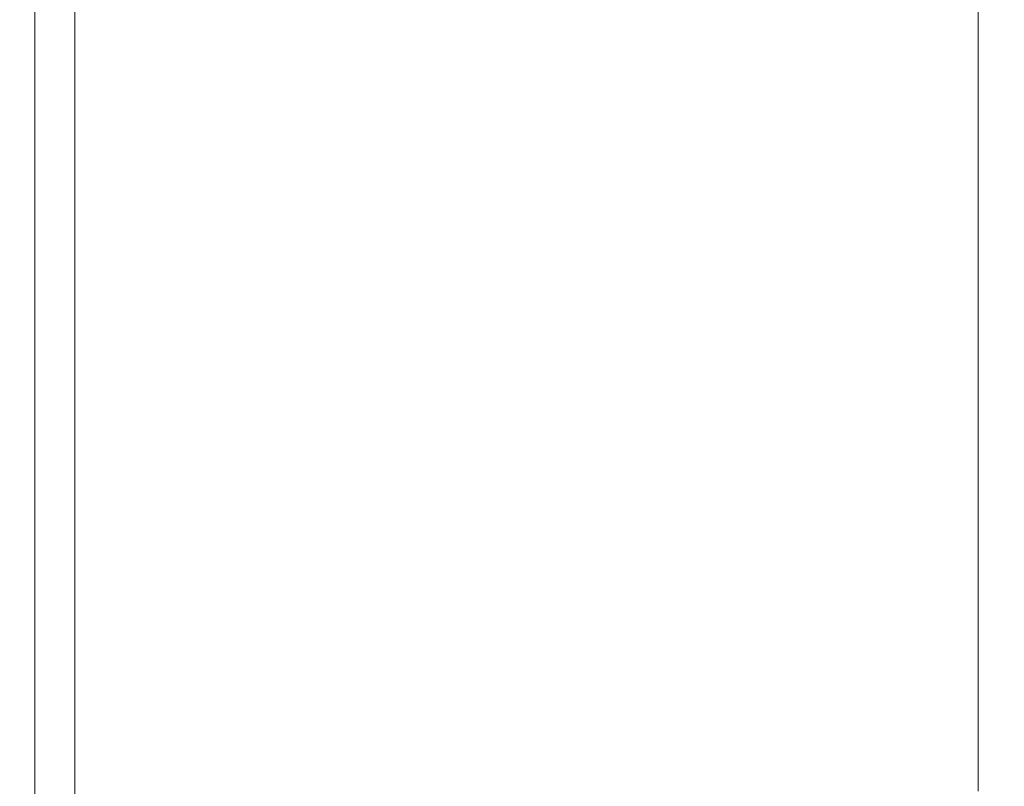
# Model space of a CAD drawing. Extents: x 0 to 1800, y -795 to 5.
# Drawn here: x 0 to 20, y -706 to -690 of the extents above; entities that cross this region are included whole.
import ezdxf

# ---------------------------------------------------------------- set-up
doc = ezdxf.new("R2010")
doc.units = 0
doc.header["$LTSCALE"] = 500
doc.header["$MEASUREMENT"] = 0
doc.layers.add('VERA_CERAMIKA', color=7, linetype='Continuous')

msp = doc.modelspace()

# ---------------------------------------------------------------- linework, layer by layer
at = {"layer": 'VERA_CERAMIKA', "lineweight": 0}
for points, invisible_edges in [([(19.846, -689.185, 2.871), (14.889, -690.92, 2.871), (10.241, -682.371, 2.871), (14.889, -680.8, 2.871)], 15), ([(6.213, -693.957, 2.871), (6.213, -683.732, 2.871), (10.241, -682.371, 2.871), (10.241, -692.547, 2.871)], 15), ([(10.241, -682.371, 2.871), (14.889, -690.92, 2.871), (10.241, -692.547, 2.871), (10.241, -682.371, 2.871)], 15), ([(3.115, -695.04, 2.871), (3.115, -684.78, 2.871), (6.213, -683.732, 2.871), (6.213, -693.957, 2.871)], 15), ([(3.115, -695.04, 2.871), (1.256, -695.692, 2.871), (1.256, -685.408, 2.871), (3.115, -684.78, 2.871)], 15), ([(1.256, -695.692, 2.871), (0.326, -696.017, 3.427), (0.326, -685.722, 3.427), (1.256, -685.408, 2.871)], 13), ([(0.016, -696.125, 5.094), (0.016, -685.827, 5.094), (0.326, -685.722, 3.427), (0.326, -696.017, 3.427)], 15), ([(0.016, -696.125, 8.43), (0.016, -696.125, 13.988), (0.016, -685.827, 13.988), (0.016, -685.827, 8.43)], 15), ([(0.016, -696.125, 8.43), (0.016, -685.827, 8.43), (0.016, -685.827, 5.094), (0.016, -696.125, 5.094)], 15), ([(0.016, -696.125, 13.988), (0.073, -696.125, 20.66), (0.073, -685.827, 20.66), (0.016, -685.827, 13.988)], 15), ([(0.245, -696.125, 27.33), (0.245, -685.827, 27.33), (0.073, -685.827, 20.66), (0.073, -696.125, 20.66)], 15), ([(0.587, -696.125, 32.889), (0.587, -685.827, 32.889), (0.245, -685.827, 27.33), (0.245, -696.125, 27.33)], 15), ([(0.587, -696.125, 32.889), (1.158, -696.125, 36.224), (1.158, -685.827, 36.224), (0.587, -685.827, 32.889)], 15), ([(1.158, -696.125, 36.224), (2.821, -696.125, 37.85), (2.819, -685.827, 37.85), (1.158, -685.827, 36.224)], 7), ([(6.44, -696.125, 38.276), (6.433, -685.827, 38.276), (2.819, -685.827, 37.85), (2.821, -696.125, 37.85)], 15), ([(12.877, -696.125, 38.017), (12.861, -685.827, 38.017), (6.433, -685.827, 38.276), (6.44, -696.125, 38.276)], 15), ([(12.861, -685.827, 38.017), (12.877, -696.125, 38.017), (22.998, -696.125, 37.586), (22.965, -685.827, 37.586)], 15), ([(19.846, -690.18, 2.871), (14.889, -691.92, 2.871), (14.889, -690.92, 2.871), (19.846, -689.185, 2.871)], 7), ([(19.846, -690.18, 2.871), (19.846, -691.122, 2.871), (14.889, -692.868, 2.871), (14.889, -691.92, 2.871)], 14), ([(14.889, -691.92, 2.871), (10.241, -693.552, 2.871), (10.241, -692.547, 2.871), (14.889, -690.92, 2.871)], 15), ([(19.846, -691.122, 2.871), (19.846, -692.025, 2.871), (14.888, -693.777, 2.871), (14.889, -692.868, 2.871)], 14), ([(14.889, -691.92, 2.871), (14.889, -692.868, 2.871), (10.241, -694.505, 2.871), (10.241, -693.552, 2.871)], 15), ([(19.846, -692.9, 2.871), (14.888, -693.777, 2.871), (19.846, -692.025, 2.871), (19.846, -692.9, 2.871)], 11), ([(6.213, -694.967, 2.871), (6.213, -693.957, 2.871), (10.241, -692.547, 2.871), (10.241, -693.552, 2.871)], 15), ([(14.889, -692.868, 2.871), (14.888, -693.777, 2.871), (10.241, -695.418, 2.871), (10.241, -694.505, 2.871)], 15), ([(19.846, -692.9, 2.871), (19.846, -693.758, 2.871), (14.888, -694.657, 2.871), (14.888, -693.777, 2.871)], 14), ([(10.241, -694.505, 2.871), (6.213, -694.967, 2.871), (10.241, -693.552, 2.871), (10.241, -694.505, 2.871)], 15), ([(14.888, -694.657, 2.871), (10.241, -695.418, 2.871), (14.888, -693.777, 2.871), (14.888, -694.657, 2.871)], 15), ([(19.846, -693.758, 2.871), (19.846, -694.613, 2.871), (14.888, -696.379, 2.871), (14.888, -695.519, 2.871)], 14), ([(14.888, -694.657, 2.871), (19.846, -693.758, 2.871), (14.888, -695.519, 2.871), (14.888, -694.657, 2.871)], 15), ([(3.115, -696.054, 2.871), (3.115, -695.04, 2.871), (6.213, -693.957, 2.871), (6.213, -694.967, 2.871)], 15), ([(6.213, -695.924, 2.871), (6.213, -694.967, 2.871), (10.241, -694.505, 2.871), (10.241, -695.418, 2.871)], 15), ([(14.888, -694.657, 2.871), (14.888, -695.519, 2.871), (10.241, -696.303, 2.871), (10.241, -695.418, 2.871)], 15), ([(19.846, -694.613, 2.871), (19.846, -695.464, 2.871), (14.888, -697.235, 2.871), (14.888, -696.379, 2.871)], 14), ([(3.115, -696.054, 2.871), (1.256, -696.707, 2.871), (1.256, -695.692, 2.871), (3.115, -695.04, 2.871)], 15), ([(6.213, -695.924, 2.871), (3.115, -696.054, 2.871), (6.213, -694.967, 2.871), (6.213, -695.924, 2.871)], 15), ([(6.213, -695.924, 2.871), (10.241, -695.418, 2.871), (6.213, -696.841, 2.871), (6.213, -695.924, 2.871)], 15), ([(6.213, -697.73, 2.871), (6.213, -696.841, 2.871), (10.241, -695.418, 2.871), (10.241, -696.303, 2.871)], 15), ([(19.846, -696.312, 2.871), (14.888, -697.235, 2.871), (19.846, -695.464, 2.871), (19.846, -696.312, 2.871)], 11), ([(1.256, -696.707, 2.871), (0.326, -697.033, 3.427), (0.326, -696.017, 3.427), (1.256, -695.692, 2.871)], 15), ([(10.241, -696.303, 2.871), (14.888, -695.519, 2.871), (10.241, -697.171, 2.871), (10.241, -696.303, 2.871)], 15), ([(14.888, -695.519, 2.871), (14.888, -696.379, 2.871), (10.241, -698.035, 2.871), (10.241, -697.171, 2.871)], 15), ([(0.016, -697.142, 5.094), (0.016, -696.125, 5.094), (0.326, -696.017, 3.427), (0.326, -697.033, 3.427)], 11), ([(3.115, -696.054, 2.871), (3.115, -697.015, 2.871), (1.256, -697.67, 2.871), (1.256, -696.707, 2.871)], 15), ([(3.115, -697.015, 2.871), (3.115, -696.054, 2.871), (6.213, -695.924, 2.871), (6.213, -696.841, 2.871)], 15), ([(0.016, -697.142, 8.43), (0.016, -697.142, 13.988), (0.016, -696.125, 13.988), (0.016, -696.125, 8.43)], 15), ([(0.016, -697.142, 8.43), (0.016, -696.125, 8.43), (0.016, -696.125, 5.094), (0.016, -697.142, 5.094)], 15), ([(0.016, -697.142, 13.988), (0.073, -697.142, 20.66), (0.073, -696.125, 20.66), (0.016, -696.125, 13.988)], 15), ([(0.245, -697.142, 27.33), (0.245, -696.125, 27.33), (0.073, -696.125, 20.66), (0.073, -697.142, 20.66)], 15), ([(0.587, -697.142, 32.889), (0.587, -696.125, 32.889), (0.245, -696.125, 27.33), (0.245, -697.142, 27.33)], 15), ([(0.587, -697.142, 32.889), (1.158, -697.142, 36.224), (1.158, -696.125, 36.224), (0.587, -696.125, 32.889)], 13), ([(1.158, -697.142, 36.224), (2.823, -697.142, 37.85), (2.821, -696.125, 37.85), (1.158, -696.125, 36.224)], 15), ([(6.447, -697.143, 38.276), (6.44, -696.125, 38.276), (2.821, -696.125, 37.85), (2.823, -697.142, 37.85)], 15), ([(6.213, -698.602, 2.871), (6.213, -697.73, 2.871), (10.241, -696.303, 2.871), (10.241, -697.171, 2.871)], 15), ([(12.897, -697.143, 38.017), (12.877, -696.125, 38.017), (6.44, -696.125, 38.276), (6.447, -697.143, 38.276)], 15), ([(12.897, -697.143, 38.017), (23.037, -697.143, 37.586), (22.998, -696.125, 37.586), (12.877, -696.125, 38.017)], 15), ([(19.846, -696.312, 2.871), (19.846, -697.16, 2.871), (14.888, -698.089, 2.871), (14.888, -697.235, 2.871)], 14), ([(14.888, -696.379, 2.871), (14.888, -697.235, 2.871), (10.241, -698.896, 2.871), (10.241, -698.035, 2.871)], 15), ([(1.256, -696.707, 2.871), (1.256, -697.67, 2.871), (0.326, -697.997, 3.427), (0.326, -697.033, 3.427)], 15), ([(3.115, -697.015, 2.871), (6.213, -696.841, 2.871), (3.115, -697.936, 2.871), (3.115, -697.015, 2.871)], 15), ([(3.115, -698.828, 2.871), (3.115, -697.936, 2.871), (6.213, -696.841, 2.871), (6.213, -697.73, 2.871)], 15), ([(0.016, -697.142, 5.094), (0.326, -697.033, 3.427), (0.326, -697.997, 3.427), (0.016, -698.107, 5.094)], 13), ([(3.115, -697.015, 2.871), (3.115, -697.936, 2.871), (1.256, -698.593, 2.871), (1.256, -697.67, 2.871)], 15), ([(0.016, -697.142, 8.43), (0.016, -698.107, 8.43), (0.016, -698.107, 13.988), (0.016, -697.142, 13.988)], 15), ([(0.016, -697.142, 8.43), (0.016, -697.142, 5.094), (0.016, -698.107, 5.094), (0.016, -698.107, 8.43)], 15), ([(0.016, -697.142, 13.988), (0.016, -698.107, 13.988), (0.073, -698.107, 20.66), (0.073, -697.142, 20.66)], 15), ([(0.245, -697.142, 27.33), (0.073, -697.142, 20.66), (0.073, -698.107, 20.66), (0.245, -698.107, 27.33)], 15), ([(0.587, -697.142, 32.889), (0.245, -697.142, 27.33), (0.245, -698.107, 27.33), (0.587, -698.107, 32.889)], 15), ([(0.587, -697.142, 32.889), (0.587, -698.107, 32.889), (1.158, -698.107, 36.224), (1.158, -697.142, 36.224)], 15), ([(1.158, -697.142, 36.224), (1.158, -698.107, 36.224), (2.825, -698.107, 37.85), (2.823, -697.142, 37.85)], 14), ([(6.447, -697.143, 38.276), (2.823, -697.142, 37.85), (2.825, -698.107, 37.85), (6.457, -698.107, 38.276)], 15), ([(10.241, -698.035, 2.871), (6.213, -698.602, 2.871), (10.241, -697.171, 2.871), (10.241, -698.035, 2.871)], 15), ([(12.897, -697.143, 38.017), (6.447, -697.143, 38.276), (6.457, -698.107, 38.276), (12.92, -698.107, 38.017)], 15), ([(14.888, -698.089, 2.871), (10.241, -698.896, 2.871), (14.888, -697.235, 2.871), (14.888, -698.089, 2.871)], 15), ([(12.897, -697.143, 38.017), (12.92, -698.107, 38.017), (23.084, -698.107, 37.586), (23.037, -697.143, 37.586)], 15), ([(19.846, -697.16, 2.871), (19.846, -698.008, 2.871), (14.888, -699.794, 2.871), (14.888, -698.941, 2.871)], 14), ([(14.888, -698.089, 2.871), (19.846, -697.16, 2.871), (14.888, -698.941, 2.871), (14.888, -698.089, 2.871)], 15), ([(1.256, -697.67, 2.871), (1.256, -698.593, 2.871), (0.326, -698.921, 3.427), (0.326, -697.997, 3.427)], 15), ([(3.115, -699.703, 2.871), (3.115, -698.828, 2.871), (6.213, -697.73, 2.871), (6.213, -698.602, 2.871)], 15), ([(3.115, -698.828, 2.871), (1.256, -698.593, 2.871), (3.115, -697.936, 2.871), (3.115, -698.828, 2.871)], 15), ([(0.016, -698.107, 5.094), (0.326, -697.997, 3.427), (0.326, -698.921, 3.427), (0.016, -699.03, 5.094)], 13), ([(0.016, -698.107, 8.43), (0.016, -699.03, 8.43), (0.016, -699.03, 13.988), (0.016, -698.107, 13.988)], 15), ([(0.016, -698.107, 8.43), (0.016, -698.107, 5.094), (0.016, -699.03, 5.094), (0.016, -699.03, 8.43)], 15), ([(0.016, -698.107, 13.988), (0.016, -699.03, 13.988), (0.073, -699.03, 20.66), (0.073, -698.107, 20.66)], 15), ([(0.245, -698.107, 27.33), (0.073, -698.107, 20.66), (0.073, -699.03, 20.66), (0.245, -699.03, 27.33)], 15), ([(0.587, -698.107, 32.889), (0.245, -698.107, 27.33), (0.245, -699.03, 27.33), (0.587, -699.03, 32.889)], 15), ([(0.587, -698.107, 32.889), (0.587, -699.03, 32.889), (1.158, -699.03, 36.224), (1.158, -698.107, 36.224)], 15), ([(1.158, -698.107, 36.224), (1.158, -699.03, 36.224), (2.828, -699.03, 37.85), (2.825, -698.107, 37.85)], 14), ([(6.457, -698.107, 38.276), (2.825, -698.107, 37.85), (2.828, -699.03, 37.85), (6.468, -699.03, 38.276)], 15), ([(6.213, -699.47, 2.871), (6.213, -698.602, 2.871), (10.241, -698.035, 2.871), (10.241, -698.896, 2.871)], 15), ([(12.92, -698.107, 38.017), (6.457, -698.107, 38.276), (6.468, -699.03, 38.276), (12.947, -699.03, 38.017)], 15), ([(14.888, -698.089, 2.871), (14.888, -698.941, 2.871), (10.241, -699.753, 2.871), (10.241, -698.896, 2.871)], 15), ([(12.92, -698.107, 38.017), (12.947, -699.03, 38.017), (23.138, -699.03, 37.586), (23.084, -698.107, 37.586)], 15), ([(19.846, -698.008, 2.871), (19.846, -698.855, 2.871), (14.888, -700.647, 2.871), (14.888, -699.794, 2.871)], 14), ([(1.256, -699.486, 2.871), (0.326, -699.816, 3.427), (0.326, -698.921, 3.427), (1.256, -698.593, 2.871)], 15), ([(3.115, -698.828, 2.871), (3.115, -699.703, 2.871), (1.256, -699.486, 2.871), (1.256, -698.593, 2.871)], 15), ([(6.213, -699.47, 2.871), (3.115, -699.703, 2.871), (6.213, -698.602, 2.871), (6.213, -699.47, 2.871)], 15), ([(0.016, -699.925, 5.094), (0.016, -699.03, 5.094), (0.326, -698.921, 3.427), (0.326, -699.816, 3.427)], 11), ([(6.213, -701.196, 2.871), (6.213, -700.335, 2.871), (10.241, -698.896, 2.871), (10.241, -699.753, 2.871)], 15), ([(6.213, -699.47, 2.871), (10.241, -698.896, 2.871), (6.213, -700.335, 2.871), (6.213, -699.47, 2.871)], 15), ([(14.888, -698.941, 2.871), (14.888, -699.794, 2.871), (10.241, -701.468, 2.871), (10.241, -700.611, 2.871)], 15), ([(10.241, -699.753, 2.871), (14.888, -698.941, 2.871), (10.241, -700.611, 2.871), (10.241, -699.753, 2.871)], 15), ([(19.846, -699.703, 2.871), (14.888, -700.647, 2.871), (19.846, -698.855, 2.871), (19.846, -699.703, 2.871)], 11), ([(0.016, -699.925, 8.43), (0.016, -699.925, 13.988), (0.016, -699.03, 13.988), (0.016, -699.03, 8.43)], 15), ([(0.016, -699.925, 8.43), (0.016, -699.03, 8.43), (0.016, -699.03, 5.094), (0.016, -699.925, 5.094)], 15), ([(0.016, -699.925, 13.988), (0.073, -699.925, 20.66), (0.073, -699.03, 20.66), (0.016, -699.03, 13.988)], 15), ([(0.245, -699.925, 27.33), (0.245, -699.03, 27.33), (0.073, -699.03, 20.66), (0.073, -699.925, 20.66)], 15), ([(0.587, -699.925, 32.889), (0.587, -699.03, 32.889), (0.245, -699.03, 27.33), (0.245, -699.925, 27.33)], 15), ([(0.587, -699.925, 32.889), (1.158, -699.925, 36.224), (1.158, -699.03, 36.224), (0.587, -699.03, 32.889)], 15), ([(1.158, -699.925, 36.224), (2.831, -699.925, 37.85), (2.828, -699.03, 37.85), (1.158, -699.03, 36.224)], 7), ([(6.48, -699.925, 38.276), (6.468, -699.03, 38.276), (2.828, -699.03, 37.85), (2.831, -699.925, 37.85)], 15), ([(12.978, -699.925, 38.017), (12.947, -699.03, 38.017), (6.468, -699.03, 38.276), (6.48, -699.925, 38.276)], 15), ([(12.978, -699.925, 38.017), (23.138, -699.03, 37.586), (12.947, -699.03, 38.017), (12.978, -699.925, 38.017)], 15), ([(12.978, -699.925, 38.017), (13.015, -700.804, 38.017), (23.2, -699.925, 37.586), (23.138, -699.03, 37.586)], 15), ([(1.256, -700.364, 2.871), (0.326, -700.694, 3.427), (0.326, -699.816, 3.427), (1.256, -699.486, 2.871)], 13), ([(1.256, -699.486, 2.871), (3.115, -699.703, 2.871), (1.256, -700.364, 2.871), (1.256, -699.486, 2.871)], 15), ([(3.115, -700.574, 2.871), (3.115, -699.703, 2.871), (6.213, -699.47, 2.871), (6.213, -700.335, 2.871)], 15), ([(3.115, -699.703, 2.871), (3.115, -700.574, 2.871), (1.256, -701.237, 2.871), (1.256, -700.364, 2.871)], 15), ([(6.213, -702.058, 2.871), (6.213, -701.196, 2.871), (10.241, -699.753, 2.871), (10.241, -700.611, 2.871)], 15), ([(19.846, -699.703, 2.871), (19.846, -700.55, 2.871), (14.888, -701.498, 2.871), (14.888, -700.647, 2.871)], 14), ([(0.016, -700.804, 5.094), (0.016, -699.925, 5.094), (0.326, -699.816, 3.427), (0.326, -700.694, 3.427)], 15), ([(0.016, -700.804, 8.43), (0.016, -700.804, 13.988), (0.016, -699.925, 13.988), (0.016, -699.925, 8.43)], 15), ([(0.016, -700.804, 13.988), (0.073, -700.804, 20.66), (0.073, -699.925, 20.66), (0.016, -699.925, 13.988)], 15), ([(0.016, -700.804, 8.43), (0.016, -699.925, 8.43), (0.016, -699.925, 5.094), (0.016, -700.804, 5.094)], 15), ([(0.245, -700.804, 27.33), (0.245, -699.925, 27.33), (0.073, -699.925, 20.66), (0.073, -700.804, 20.66)], 15), ([(0.587, -700.804, 32.889), (0.587, -699.925, 32.889), (0.245, -699.925, 27.33), (0.245, -700.804, 27.33)], 15), ([(0.587, -700.804, 32.889), (1.158, -700.804, 36.224), (1.158, -699.925, 36.224), (0.587, -699.925, 32.889)], 15), ([(1.158, -700.804, 36.224), (2.835, -700.804, 37.85), (2.831, -699.925, 37.85), (1.158, -699.925, 36.224)], 7), ([(6.495, -700.804, 38.276), (6.48, -699.925, 38.276), (2.831, -699.925, 37.85), (2.835, -700.804, 37.85)], 15), ([(13.015, -700.804, 38.017), (12.978, -699.925, 38.017), (6.48, -699.925, 38.276), (6.495, -700.804, 38.276)], 15), ([(14.888, -699.794, 2.871), (14.888, -700.647, 2.871), (10.241, -702.325, 2.871), (10.241, -701.468, 2.871)], 15), ([(23.2, -699.925, 37.586), (13.015, -700.804, 38.017), (23.273, -700.804, 37.586), (23.2, -699.925, 37.586)], 15), ([(1.256, -700.364, 2.871), (1.256, -701.237, 2.871), (0.326, -701.568, 3.427), (0.326, -700.694, 3.427)], 11), ([(3.115, -702.307, 2.871), (3.115, -701.441, 2.871), (6.213, -700.335, 2.871), (6.213, -701.196, 2.871)], 15), ([(3.115, -700.574, 2.871), (6.213, -700.335, 2.871), (3.115, -701.441, 2.871), (3.115, -700.574, 2.871)], 15), ([(3.115, -700.574, 2.871), (3.115, -701.441, 2.871), (1.256, -702.106, 2.871), (1.256, -701.237, 2.871)], 15), ([(14.888, -701.498, 2.871), (19.846, -700.55, 2.871), (14.888, -702.351, 2.871), (14.888, -701.498, 2.871)], 15), ([(19.846, -700.55, 2.871), (19.846, -701.398, 2.871), (14.888, -703.203, 2.871), (14.888, -702.351, 2.871)], 14), ([(0.016, -700.804, 5.094), (0.326, -700.694, 3.427), (0.326, -701.568, 3.427), (0.016, -701.678, 5.094)], 15), ([(10.241, -701.468, 2.871), (6.213, -702.058, 2.871), (10.241, -700.611, 2.871), (10.241, -701.468, 2.871)], 15), ([(14.888, -701.498, 2.871), (10.241, -702.325, 2.871), (14.888, -700.647, 2.871), (14.888, -701.498, 2.871)], 15), ([(0.016, -700.804, 8.43), (0.016, -700.804, 5.094), (0.016, -701.678, 5.094), (0.016, -701.678, 8.43)], 15), ([(0.016, -700.804, 13.988), (0.016, -701.678, 13.988), (0.073, -701.678, 20.66), (0.073, -700.804, 20.66)], 15), ([(0.016, -700.804, 8.43), (0.016, -701.678, 8.43), (0.016, -701.678, 13.988), (0.016, -700.804, 13.988)], 15), ([(0.245, -700.804, 27.33), (0.073, -700.804, 20.66), (0.073, -701.678, 20.66), (0.245, -701.678, 27.33)], 15), ([(0.587, -700.804, 32.889), (0.245, -700.804, 27.33), (0.245, -701.678, 27.33), (0.587, -701.678, 32.889)], 15), ([(0.587, -700.804, 32.889), (0.587, -701.678, 32.889), (1.158, -701.678, 36.224), (1.158, -700.804, 36.224)], 15), ([(1.158, -700.804, 36.224), (1.158, -701.678, 36.224), (2.839, -701.678, 37.85), (2.835, -700.804, 37.85)], 14), ([(6.495, -700.804, 38.276), (2.835, -700.804, 37.85), (2.839, -701.678, 37.85), (6.511, -701.678, 38.276)], 15), ([(13.015, -700.804, 38.017), (6.495, -700.804, 38.276), (6.511, -701.678, 38.276), (13.057, -701.678, 38.017)], 15), ([(13.015, -700.804, 38.017), (13.057, -701.678, 38.017), (23.357, -701.678, 37.586), (23.273, -700.804, 37.586)], 15), ([(3.115, -703.171, 2.871), (3.115, -702.307, 2.871), (6.213, -701.196, 2.871), (6.213, -702.058, 2.871)], 15), ([(1.256, -701.237, 2.871), (1.256, -702.106, 2.871), (0.326, -702.438, 3.427), (0.326, -701.568, 3.427)], 11), ([(19.846, -701.398, 2.871), (19.846, -702.246, 2.871), (14.888, -704.056, 2.871), (14.888, -703.203, 2.871)], 14), ([(0.016, -701.678, 5.094), (0.326, -701.568, 3.427), (0.326, -702.438, 3.427), (0.016, -702.548, 5.094)], 15), ([(3.115, -702.307, 2.871), (1.256, -702.106, 2.871), (3.115, -701.441, 2.871), (3.115, -702.307, 2.871)], 15), ([(6.213, -702.919, 2.871), (6.213, -702.058, 2.871), (10.241, -701.468, 2.871), (10.241, -702.325, 2.871)], 15), ([(14.888, -701.498, 2.871), (14.888, -702.351, 2.871), (10.241, -703.182, 2.871), (10.241, -702.325, 2.871)], 15), ([(0.016, -701.678, 8.43), (0.016, -702.548, 8.43), (0.016, -702.548, 13.988), (0.016, -701.678, 13.988)], 15), ([(0.016, -701.678, 13.988), (0.016, -702.548, 13.988), (0.073, -702.548, 20.66), (0.073, -701.678, 20.66)], 15), ([(0.016, -701.678, 8.43), (0.016, -701.678, 5.094), (0.016, -702.548, 5.094), (0.016, -702.548, 8.43)], 15), ([(0.245, -701.678, 27.33), (0.073, -701.678, 20.66), (0.073, -702.548, 20.66), (0.245, -702.548, 27.33)], 15), ([(0.587, -701.678, 32.889), (0.245, -701.678, 27.33), (0.245, -702.548, 27.33), (0.587, -702.548, 32.889)], 15), ([(0.587, -701.678, 32.889), (0.587, -702.548, 32.889), (1.158, -702.548, 36.224), (1.158, -701.678, 36.224)], 15), ([(1.158, -701.678, 36.224), (1.158, -702.548, 36.224), (2.844, -702.548, 37.85), (2.839, -701.678, 37.85)], 14), ([(6.511, -701.678, 38.276), (2.839, -701.678, 37.85), (2.844, -702.548, 37.85), (6.531, -702.548, 38.276)], 15), ([(13.057, -701.678, 38.017), (6.511, -701.678, 38.276), (6.531, -702.548, 38.276), (13.105, -702.548, 38.017)], 15), ([(13.057, -701.678, 38.017), (13.105, -702.548, 38.017), (23.453, -702.548, 37.586), (23.357, -701.678, 37.586)], 15), ([(1.256, -702.973, 2.871), (0.326, -703.306, 3.427), (0.326, -702.438, 3.427), (1.256, -702.106, 2.871)], 13), ([(3.115, -702.307, 2.871), (3.115, -703.171, 2.871), (1.256, -702.973, 2.871), (1.256, -702.106, 2.871)], 15), ([(6.213, -702.919, 2.871), (3.115, -703.171, 2.871), (6.213, -702.058, 2.871), (6.213, -702.919, 2.871)], 15), ([(6.213, -702.919, 2.871), (10.241, -702.325, 2.871), (6.213, -703.781, 2.871), (6.213, -702.919, 2.871)], 15), ([(6.213, -704.641, 2.871), (6.213, -703.781, 2.871), (10.241, -702.325, 2.871), (10.241, -703.182, 2.871)], 15), ([(14.888, -702.351, 2.871), (14.888, -703.203, 2.871), (10.241, -704.897, 2.871), (10.241, -704.039, 2.871)], 15), ([(10.241, -703.182, 2.871), (14.888, -702.351, 2.871), (10.241, -704.039, 2.871), (10.241, -703.182, 2.871)], 15), ([(19.846, -703.093, 2.871), (14.888, -704.056, 2.871), (19.846, -702.246, 2.871), (19.846, -703.093, 2.871)], 11), ([(0.016, -703.417, 5.094), (0.016, -702.548, 5.094), (0.326, -702.438, 3.427), (0.326, -703.306, 3.427)], 15), ([(0.016, -703.417, 8.43), (0.016, -702.548, 8.43), (0.016, -702.548, 5.094), (0.016, -703.417, 5.094)], 15), ([(0.016, -703.417, 8.43), (0.016, -703.417, 13.988), (0.016, -702.548, 13.988), (0.016, -702.548, 8.43)], 15), ([(0.016, -703.417, 13.988), (0.073, -703.417, 20.66), (0.073, -702.548, 20.66), (0.016, -702.548, 13.988)], 15), ([(0.245, -703.417, 27.33), (0.245, -702.548, 27.33), (0.073, -702.548, 20.66), (0.073, -703.417, 20.66)], 15), ([(0.587, -703.417, 32.889), (0.587, -702.548, 32.889), (0.245, -702.548, 27.33), (0.245, -703.417, 27.33)], 15), ([(0.587, -703.417, 32.889), (1.158, -703.417, 36.224), (1.158, -702.548, 36.224), (0.587, -702.548, 32.889)], 15), ([(1.158, -703.417, 36.224), (2.849, -703.417, 37.85), (2.844, -702.548, 37.85), (1.158, -702.548, 36.224)], 7), ([(6.552, -703.417, 38.276), (6.531, -702.548, 38.276), (2.844, -702.548, 37.85), (2.849, -703.417, 37.85)], 15), ([(13.16, -703.417, 38.017), (13.105, -702.548, 38.017), (6.531, -702.548, 38.276), (6.552, -703.417, 38.276)], 15), ([(13.16, -703.417, 38.017), (23.453, -702.548, 37.586), (13.105, -702.548, 38.017), (13.16, -703.417, 38.017)], 15), ([(13.16, -703.417, 38.017), (13.222, -704.284, 38.017), (23.562, -703.417, 37.586), (23.453, -702.548, 37.586)], 15), ([(1.256, -703.839, 2.871), (0.326, -704.173, 3.427), (0.326, -703.306, 3.427), (1.256, -702.973, 2.871)], 15), ([(1.256, -702.973, 2.871), (3.115, -703.171, 2.871), (1.256, -703.839, 2.871), (1.256, -702.973, 2.871)], 15), ([(3.115, -704.035, 2.871), (3.115, -703.171, 2.871), (6.213, -702.919, 2.871), (6.213, -703.781, 2.871)], 15), ([(3.115, -703.171, 2.871), (3.115, -704.035, 2.871), (1.256, -704.705, 2.871), (1.256, -703.839, 2.871)], 15), ([(6.213, -705.502, 2.871), (6.213, -704.641, 2.871), (10.241, -703.182, 2.871), (10.241, -704.039, 2.871)], 15), ([(14.888, -703.203, 2.871), (14.888, -704.056, 2.871), (10.241, -705.753, 2.871), (10.241, -704.897, 2.871)], 15), ([(19.846, -703.093, 2.871), (19.846, -703.941, 2.871), (14.888, -704.909, 2.871), (14.888, -704.056, 2.871)], 14), ([(0.016, -704.284, 5.094), (0.016, -703.417, 5.094), (0.326, -703.306, 3.427), (0.326, -704.173, 3.427)], 11), ([(0.016, -704.284, 8.43), (0.016, -704.284, 13.988), (0.016, -703.417, 13.988), (0.016, -703.417, 8.43)], 15), ([(0.016, -704.284, 8.43), (0.016, -703.417, 8.43), (0.016, -703.417, 5.094), (0.016, -704.284, 5.094)], 15), ([(0.016, -704.284, 13.988), (0.073, -704.284, 20.66), (0.073, -703.417, 20.66), (0.016, -703.417, 13.988)], 15), ([(0.245, -704.284, 27.33), (0.245, -703.417, 27.33), (0.073, -703.417, 20.66), (0.073, -704.284, 20.66)], 15), ([(0.587, -704.284, 32.889), (0.587, -703.417, 32.889), (0.245, -703.417, 27.33), (0.245, -704.284, 27.33)], 15), ([(0.587, -704.284, 32.889), (1.158, -704.284, 36.224), (1.158, -703.417, 36.224), (0.587, -703.417, 32.889)], 15), ([(1.158, -704.284, 36.224), (2.855, -704.284, 37.85), (2.849, -703.417, 37.85), (1.158, -703.417, 36.224)], 7), ([(6.577, -704.284, 38.276), (6.552, -703.417, 38.276), (2.849, -703.417, 37.85), (2.855, -704.284, 37.85)], 15), ([(13.222, -704.284, 38.017), (13.16, -703.417, 38.017), (6.552, -703.417, 38.276), (6.577, -704.284, 38.276)], 15), ([(23.562, -703.417, 37.586), (13.222, -704.284, 38.017), (23.687, -704.284, 37.586), (23.562, -703.417, 37.586)], 15), ([(1.256, -703.839, 2.871), (1.256, -704.705, 2.871), (0.326, -705.04, 3.427), (0.326, -704.173, 3.427)], 15), ([(3.115, -705.763, 2.871), (3.115, -704.9, 2.871), (6.213, -703.781, 2.871), (6.213, -704.641, 2.871)], 15), ([(3.115, -704.035, 2.871), (6.213, -703.781, 2.871), (3.115, -704.9, 2.871), (3.115, -704.035, 2.871)], 15), ([(3.115, -704.035, 2.871), (3.115, -704.9, 2.871), (1.256, -705.571, 2.871), (1.256, -704.705, 2.871)], 15), ([(10.241, -704.897, 2.871), (6.213, -705.502, 2.871), (10.241, -704.039, 2.871), (10.241, -704.897, 2.871)], 15), ([(14.888, -704.909, 2.871), (10.241, -705.753, 2.871), (14.888, -704.056, 2.871), (14.888, -704.909, 2.871)], 15), ([(19.846, -703.941, 2.871), (19.846, -704.788, 2.871), (14.888, -706.614, 2.871), (14.888, -705.761, 2.871)], 14), ([(14.888, -704.909, 2.871), (19.846, -703.941, 2.871), (14.888, -705.761, 2.871), (14.888, -704.909, 2.871)], 15), ([(0.016, -704.284, 5.094), (0.326, -704.173, 3.427), (0.326, -705.04, 3.427), (0.016, -705.152, 5.094)], 13), ([(0.016, -704.284, 8.43), (0.016, -705.152, 8.43), (0.016, -705.152, 13.988), (0.016, -704.284, 13.988)], 15), ([(0.016, -704.284, 13.988), (0.016, -705.152, 13.988), (0.073, -705.152, 20.66), (0.073, -704.284, 20.66)], 15), ([(0.016, -704.284, 8.43), (0.016, -704.284, 5.094), (0.016, -705.152, 5.094), (0.016, -705.152, 8.43)], 15), ([(0.245, -704.284, 27.33), (0.073, -704.284, 20.66), (0.073, -705.152, 20.66), (0.245, -705.152, 27.33)], 15), ([(0.587, -704.284, 32.889), (0.245, -704.284, 27.33), (0.245, -705.152, 27.33), (0.587, -705.152, 32.889)], 15), ([(0.587, -704.284, 32.889), (0.587, -705.152, 32.889), (1.158, -705.152, 36.224), (1.158, -704.284, 36.224)], 15), ([(1.158, -704.284, 36.224), (1.158, -705.152, 36.224), (2.862, -705.152, 37.85), (2.855, -704.284, 37.85)], 14), ([(6.577, -704.284, 38.276), (2.855, -704.284, 37.85), (2.862, -705.152, 37.85), (6.605, -705.152, 38.276)], 15), ([(13.222, -704.284, 38.017), (6.577, -704.284, 38.276), (6.605, -705.152, 38.276), (13.292, -705.152, 38.017)], 15), ([(13.222, -704.284, 38.017), (13.292, -705.152, 38.017), (23.827, -705.152, 37.586), (23.687, -704.284, 37.586)], 15), ([(3.115, -706.628, 2.871), (3.115, -705.763, 2.871), (6.213, -704.641, 2.871), (6.213, -705.502, 2.871)], 15), ([(1.256, -704.705, 2.871), (1.256, -705.571, 2.871), (0.326, -705.907, 3.427), (0.326, -705.04, 3.427)], 15), ([(19.846, -704.788, 2.871), (19.846, -705.636, 2.871), (14.888, -707.466, 2.871), (14.888, -706.614, 2.871)], 14), ([(0.016, -705.152, 5.094), (0.326, -705.04, 3.427), (0.326, -705.907, 3.427), (0.016, -706.019, 5.094)], 13), ([(3.115, -705.763, 2.871), (1.256, -705.571, 2.871), (3.115, -704.9, 2.871), (3.115, -705.763, 2.871)], 15), ([(6.213, -706.364, 2.871), (6.213, -705.502, 2.871), (10.241, -704.897, 2.871), (10.241, -705.753, 2.871)], 15), ([(14.888, -704.909, 2.871), (14.888, -705.761, 2.871), (10.241, -706.611, 2.871), (10.241, -705.753, 2.871)], 15), ([(0.016, -705.152, 8.43), (0.016, -705.152, 5.094), (0.016, -706.019, 5.094), (0.016, -706.019, 8.43)], 15), ([(0.016, -705.152, 8.43), (0.016, -706.019, 8.43), (0.016, -706.019, 13.988), (0.016, -705.152, 13.988)], 15), ([(0.016, -705.152, 13.988), (0.016, -706.019, 13.988), (0.073, -706.019, 20.66), (0.073, -705.152, 20.66)], 15), ([(0.245, -705.152, 27.33), (0.073, -705.152, 20.66), (0.073, -706.019, 20.66), (0.245, -706.019, 27.33)], 15), ([(0.587, -705.152, 32.889), (0.245, -705.152, 27.33), (0.245, -706.019, 27.33), (0.587, -706.019, 32.889)], 15), ([(0.587, -705.152, 32.889), (0.587, -706.019, 32.889), (1.158, -706.019, 36.224), (1.158, -705.152, 36.224)], 15), ([(1.158, -705.152, 36.224), (1.158, -706.019, 36.224), (2.87, -706.019, 37.85), (2.862, -705.152, 37.85)], 14), ([(6.605, -705.152, 38.276), (2.862, -705.152, 37.85), (2.87, -706.019, 37.85), (6.636, -706.019, 38.276)], 15), ([(13.292, -705.152, 38.017), (6.605, -705.152, 38.276), (6.636, -706.019, 38.276), (13.369, -706.019, 38.017)], 15), ([(13.292, -705.152, 38.017), (13.369, -706.019, 38.017), (23.981, -706.019, 37.586), (23.827, -705.152, 37.586)], 15), ([(6.213, -706.364, 2.871), (3.115, -706.628, 2.871), (6.213, -705.502, 2.871), (6.213, -706.364, 2.871)], 15)]:
    msp.add_3dface(points, dxfattribs=dict(at, invisible_edges=invisible_edges))

doc.saveas('drawing.dxf')
